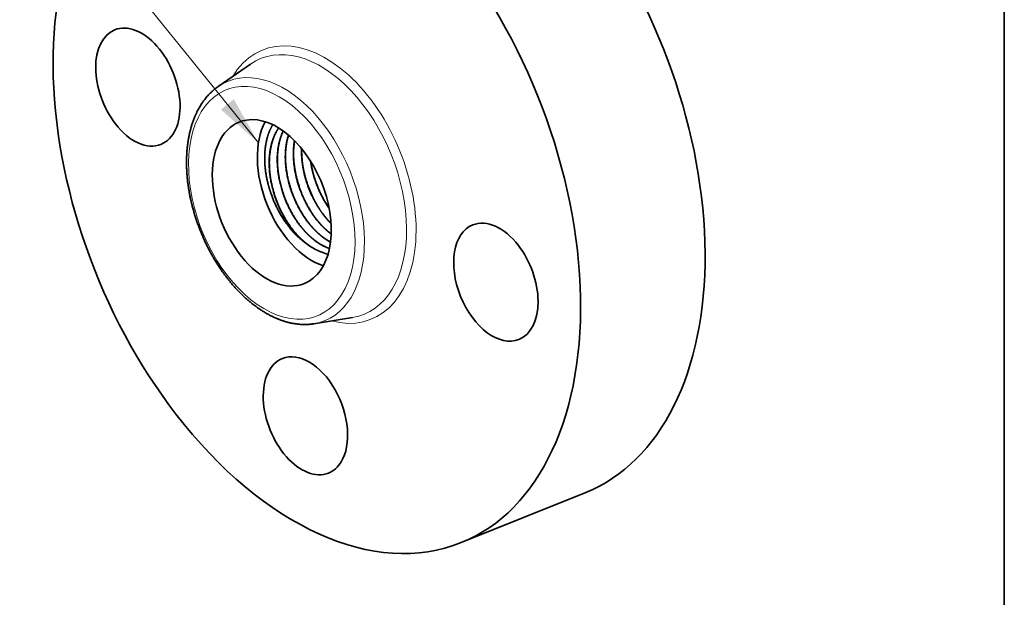
# Model space of a CAD drawing. Extents: x 0 to 10.8, y 0 to 8.3.
# Drawn here: x 6.8 to 10.8, y 3.8 to 6.1 of the extents above; entities that cross this region are included whole.
import ezdxf
from ezdxf.enums import TextEntityAlignment as Align

# ---------------------------------------------------------------- set-up
doc = ezdxf.new("R2010")
doc.units = 0
doc.header["$MEASUREMENT"] = 0
doc.layers.get('0').update_dxf_attribs({"lineweight": 13})
doc.layers.add('1', color=7, linetype='Continuous', lineweight=13)
doc.styles.get("Standard").update_dxf_attribs({"font": 'isocp.shx'})

# ---------------------------------------------------------------- blocks, each defined once
blk = doc.blocks.new('BLOCK30')
at = {"color": 7, "lineweight": 13, "ltscale": 0.03937}
blk.add_lwpolyline([(-1.4806, -0.0681), (-3.8588, 2.8686), (-4.0556, 2.8686)], dxfattribs=at)
blk.add_solid([(-1.7841, 0.2008), (-1.4806, -0.0681), (-1.6805, 0.2847)], dxfattribs=at)
blk.add_text('1-11 1/2 NPT', height=0.19685, dxfattribs=at).set_placement((-5.8155, 2.768), (-4.2131, 2.768), align=Align.FIT)

msp = doc.modelspace()

# ---------------------------------------------------------------- linework, layer by layer
at = {"color": 7, "lineweight": 35, "ltscale": 0.003967}
for p, q in [((7.5679, 5.8595), (7.6983, 5.9498)), ((7.9553, 4.8991), (8.112, 4.9246))]:
    msp.add_line(p, q, dxfattribs=at)
at = {"color": 7, "lineweight": 35, "ltscale": 0.000132488}
msp.add_line((8.0181, 5.2324), (8.0227, 5.2298), dxfattribs=at)
at = {"color": 7, "lineweight": 35, "ltscale": 9.42858e-05}
msp.add_line((7.9546, 5.2043), (7.9513, 5.2062), dxfattribs=at)
at = {"color": 7, "lineweight": 35, "ltscale": 0.013581}
msp.add_line((8.5519, 4.0133), (9.0557, 4.2165), dxfattribs=at)
at = {"color": 7, "lineweight": 35, "ltscale": 0.03937}
for points in [[(8.0175, 5.2321, 0.006971), (8.0227, 5.2293)], [(7.9857, 5.2181, 0.047209), (8.0183, 5.2032)], [(7.9863, 5.2184, 0.046408), (8.0184, 5.2037)]]:
    msp.add_lwpolyline(points, format="xyb", dxfattribs=at)
for centre, major_axis, ratio, start_param, end_param in [((7.9673, 5.4623), (0.5846, -1.449), 0.616564, 0.000026, 3.141619), ((7.9673, 5.4623), (0.5846, -1.449), 0.616564, 3.141619, 5.140017), ((8.4711, 5.6655), (0.5846, -1.449), 0.616564, 0.000026, 1.998424), ((7.2428, 5.8571), (0.0935, -0.2318), 0.616564, 0.000026, 3.141619), ((7.2428, 5.8571), (0.0935, -0.2318), 0.616564, 3.141619, 5.140017), ((7.7848, 5.3886), (0.1319, -0.3269), 0.616564, 0.000018, 2.998424), ((7.2428, 5.8571), (0.0935, -0.2318), 0.616564, 5.140017, 6.283211), ((7.7848, 5.3886), (0.1319, -0.3269), 0.616564, 3.14161, 6.283203), ((7.7848, 5.3886), (0.1319, -0.3269), 0.616564, 2.998424, 3.14161), ((7.9673, 5.4623), (-0.1319, 0.3269), 0.616564, 0.469913, 2.671679), ((8.6919, 5.0675), (0.0935, -0.2318), 0.616564, 1.998424, 3.141619), ((8.6919, 5.0675), (0.0935, -0.2318), 0.616564, 3.141619, 6.283211), ((7.9673, 5.4623), (0.1096, -0.2716), 0.616564, 5.50415, 5.623842), ((7.9771, 5.4583), (0.1078, -0.2721), 0.62354, 5.604514, 5.895155), ((8.6919, 5.0675), (0.0935, -0.2318), 0.616564, 0.000026, 1.998424), ((7.921, 4.5268), (0.0935, -0.2318), 0.616564, 0.427628, 3.141557), ((7.921, 4.5268), (0.0935, -0.2318), 0.616564, 3.141557, 6.28315), ((7.9673, 5.4623), (0.5846, -1.449), 0.616564, 5.140017, 6.283211), ((7.921, 4.5268), (0.0935, -0.2318), 0.616564, 6.28315, 6.710813)]:
    msp.add_ellipse(centre, major_axis=major_axis, ratio=ratio, start_param=start_param, end_param=end_param, dxfattribs=at)
at = {"color": 7, "lineweight": 13, "ltscale": 0.03937}
for centre, major_axis, start_param, end_param in [((7.9673, 5.4623), (0.2199, -0.545), 5.850906, 9.857058), ((7.9492, 5.455), (0.2088, -0.5176), 6.144654, 9.563309), ((7.7848, 5.3886), (0.1845, -0.4574), 1.998424209160521, 8.28160951634011), ((7.8029, 5.3959), (0.1956, -0.4848), 6.14455, 9.563309)]:
    msp.add_ellipse(centre, major_axis=major_axis, ratio=0.616564, start_param=start_param, end_param=end_param, dxfattribs=at)
at = {"color": 7, "lineweight": 35, "ltscale": 0.03937}
for points, degree, knots in [([(7.6028, 5.0859), (7.6013, 5.0879), (7.5983, 5.0918), (7.5939, 5.0978), (7.5895, 5.1038), (7.5848, 5.1104), (7.5797, 5.1175), (7.5745, 5.1253), (7.5692, 5.1332), (7.5643, 5.1409), (7.5596, 5.1484), (7.5551, 5.1557), (7.5507, 5.1631), (7.5464, 5.1705), (7.5421, 5.178), (7.5379, 5.1856), (7.5338, 5.1932), (7.5298, 5.2009), (7.5258, 5.2086), (7.5219, 5.2164), (7.5181, 5.2242), (7.5144, 5.2321), (7.5107, 5.24), (7.5072, 5.248), (7.5037, 5.256), (7.5003, 5.264), (7.497, 5.2721), (7.4937, 5.2802), (7.4906, 5.2884), (7.4875, 5.2966), (7.4846, 5.3048), (7.4817, 5.313), (7.4789, 5.3213), (7.4762, 5.3295), (7.4736, 5.3378), (7.4711, 5.3461), (7.4686, 5.3545), (7.4663, 5.3628), (7.4641, 5.3712), (7.4619, 5.3795), (7.4599, 5.3879), (7.458, 5.3957), (7.4564, 5.4031), (7.4549, 5.41), (7.4535, 5.4168), (7.4522, 5.4237), (7.4509, 5.4305), (7.4497, 5.4373), (7.4486, 5.4442), (7.4473, 5.4527), (7.446, 5.4618), (7.4447, 5.4713), (7.4438, 5.4796), (7.4429, 5.4879), (7.4421, 5.4961), (7.4415, 5.5043), (7.4409, 5.5125), (7.4404, 5.5206), (7.4401, 5.5287), (7.4398, 5.5368), (7.4397, 5.5449), (7.4396, 5.5529), (7.4397, 5.5608), (7.4398, 5.5688), (7.4401, 5.5766), (7.4405, 5.5845), (7.4409, 5.592), (7.4414, 5.5992), (7.442, 5.6061), (7.4427, 5.613), (7.4435, 5.6199), (7.4443, 5.6266), (7.4453, 5.6334), (7.4463, 5.6401), (7.4473, 5.6464), (7.4485, 5.653), (7.4498, 5.6597), (7.4513, 5.6669), (7.453, 5.674), (7.4547, 5.6811), (7.4565, 5.688), (7.4584, 5.6949), (7.4604, 5.7017), (7.4627, 5.7087), (7.4651, 5.7159), (7.4677, 5.7231), (7.4704, 5.7303), (7.4731, 5.7369), (7.4757, 5.7429), (7.4782, 5.7484), (7.4807, 5.7538), (7.484, 5.7604), (7.488, 5.7681), (7.493, 5.7769), (7.4981, 5.7854), (7.5029, 5.7926), (7.5071, 5.7987), (7.5114, 5.8045), (7.5165, 5.8111), (7.5225, 5.8184), (7.5287, 5.8254), (7.5345, 5.8314), (7.5397, 5.8365), (7.5446, 5.841), (7.55, 5.8457), (7.5558, 5.8505), (7.5618, 5.8551), (7.5658, 5.858), (7.5679, 5.8595)], 3, [0, 0, 0, 0, 0.376439, 0.754211, 1.13318, 1.513302, 1.98915, 2.466667, 2.945775, 3.426488, 3.86069, 4.296053, 4.732423, 5.169815, 5.608083, 6.047233, 6.487134, 6.927774, 7.369013, 7.810847, 8.253166, 8.695933, 9.139046, 9.58246, 10.026083, 10.469858, 10.913703, 11.357553, 11.801336, 12.244975, 12.68841, 13.131552, 13.574351, 14.016708, 14.458602, 14.89991, 15.340604, 15.780566, 16.219788, 16.658133, 17.095603, 17.532057, 17.888713, 18.244604, 18.599755, 18.954065, 19.307575, 19.660172, 20.01191, 20.362664, 20.981212, 21.406139, 21.829395, 22.251093, 22.671002, 23.089254, 23.505604, 23.920152, 24.332825, 24.743548, 25.152305, 25.559098, 25.963687, 26.366306, 26.766634, 27.164927, 27.56085, 27.91589, 28.268951, 28.620291, 28.969605, 29.317187, 29.662703, 30.006473, 30.348144, 30.646839, 31.022053, 31.394888, 31.765324, 32.13336, 32.499001, 32.862249, 33.223116, 33.581588, 33.977755, 34.371006, 34.761396, 35.148977, 35.456253, 35.761794, 36.065608, 36.367753, 36.882336, 37.392181, 37.897429, 38.398274, 38.710081, 39.020339, 39.503045, 39.982233, 40.45809, 40.930863, 41.249438, 41.566841, 41.951973, 42.335613, 42.717869, 43.098956, 43.098956, 43.098956, 43.098956]), ([(7.7887, 5.7048), (7.7787, 5.6883), (7.7704, 5.6695), (7.7641, 5.6487), (7.7566, 5.6097), (7.7554, 5.5669), (7.756, 5.5482), (7.7605, 5.5004), (7.772, 5.4515), (7.7813, 5.4224), (7.8044, 5.3659), (7.8351, 5.315), (7.8522, 5.2915), (7.8775, 5.2623), (7.9045, 5.2386), (7.9122, 5.2325), (7.9199, 5.2267), (7.9276, 5.2215)], 5, [12.171087, 12.171087, 12.171087, 12.171087, 12.171087, 12.171087, 22.051693, 22.051693, 22.051693, 29.402523, 29.402523, 29.402523, 40.429435, 40.429435, 40.429435, 51.465756, 51.465756, 51.465756, 55.726418, 55.726418, 55.726418, 55.726418, 55.726418, 55.726418]), ([(7.9276, 5.2215), (7.9168, 5.2297), (7.9062, 5.2389), (7.8959, 5.2489), (7.8806, 5.2653), (7.8664, 5.2833), (7.8615, 5.2897), (7.8309, 5.3325), (7.8061, 5.3817), (7.7901, 5.4261), (7.7724, 5.5041), (7.7733, 5.5791), (7.7771, 5.6092), (7.7866, 5.6444), (7.8017, 5.6744), (7.8051, 5.6805), (7.8088, 5.6863), (7.8127, 5.6917)], 5, [0, 0, 0, 0, 0, 0, 7.021067, 7.021067, 7.021067, 10.810535, 10.810535, 10.810535, 31.545268, 31.545268, 31.545268, 46.445394, 46.445394, 46.445394, 50.392627, 50.392627, 50.392627, 50.392627, 50.392627, 50.392627]), ([(7.813, 5.6915), (7.8001, 5.6732), (7.7898, 5.6518), (7.7824, 5.6278), (7.7722, 5.5718), (7.7749, 5.5105), (7.7799, 5.4766), (7.7935, 5.4216), (7.8152, 5.3693), (7.8247, 5.3495), (7.8411, 5.32), (7.8599, 5.2928), (7.8669, 5.2835), (7.8864, 5.2591), (7.9079, 5.2376), (7.922, 5.2255), (7.9366, 5.215), (7.9513, 5.2062)], 5, [0, 0, 0, 0, 0, 0, 13.11466, 13.11466, 13.11466, 28.603313, 28.603313, 28.603313, 38.468935, 38.468935, 38.468935, 43.901813, 43.901813, 43.901813, 53.210653, 53.210653, 53.210653, 53.210653, 53.210653, 53.210653]), ([(7.9857, 5.2181), (7.975, 5.2242), (7.9644, 5.2313), (7.954, 5.2392), (7.9384, 5.2526), (7.9235, 5.2677), (7.9185, 5.2731), (7.9084, 5.2846), (7.8987, 5.2967), (7.8939, 5.3032), (7.8634, 5.3459), (7.8386, 5.3949), (7.8227, 5.4392), (7.8047, 5.5185), (7.8061, 5.5946), (7.8104, 5.6259), (7.8188, 5.6546), (7.831, 5.6795)], 5, [0, 0, 0, 0, 0, 0, 6.758898, 6.758898, 6.758898, 10.316001, 10.316001, 10.316001, 14.10105, 14.10105, 14.10105, 34.818875, 34.818875, 34.818875, 50.377949, 50.377949, 50.377949, 50.377949, 50.377949, 50.377949]), ([(7.8314, 5.6792), (7.8207, 5.6573), (7.813, 5.6324), (7.8084, 5.6055), (7.8044, 5.5381), (7.8164, 5.4669), (7.8283, 5.4257), (7.8495, 5.3748), (7.877, 5.3289), (7.8836, 5.3188), (7.9, 5.2953), (7.9181, 5.2739), (7.9292, 5.2622), (7.9472, 5.2454), (7.9659, 5.2313), (7.9726, 5.2266), (7.9794, 5.2223), (7.9863, 5.2184)], 5, [0, 0, 0, 0, 0, 0, 13.645764, 13.645764, 13.645764, 32.588372, 32.588372, 32.588372, 38.129155, 38.129155, 38.129155, 45.917916, 45.917916, 45.917916, 50.236605, 50.236605, 50.236605, 50.236605, 50.236605, 50.236605]), ([(8.0175, 5.2321), (8.0068, 5.2382), (7.9963, 5.2453), (7.9859, 5.2532), (7.9703, 5.2666), (7.9555, 5.2816), (7.9505, 5.287), (7.9404, 5.2985), (7.9308, 5.3106), (7.9259, 5.3171), (7.8956, 5.3597), (7.8709, 5.4087), (7.8551, 5.4529), (7.839, 5.5244), (7.8387, 5.5933), (7.8409, 5.618), (7.8454, 5.6413), (7.8523, 5.6629)], 5, [0, 0, 0, 0, 0, 0, 6.755231, 6.755231, 6.755231, 10.310719, 10.310719, 10.310719, 14.094755, 14.094755, 14.094755, 34.798303, 34.798303, 34.798303, 46.87465, 46.87465, 46.87465, 46.87465, 46.87465, 46.87465]), ([(7.8527, 5.6625), (7.8424, 5.6298), (7.8375, 5.593), (7.8379, 5.5539), (7.8474, 5.4838), (7.8708, 5.4156), (7.8834, 5.3869), (7.901, 5.3544), (7.9213, 5.3248), (7.9247, 5.32), (7.938, 5.302), (7.9523, 5.2854), (7.9634, 5.2738), (7.9809, 5.2578), (7.9991, 5.2443), (8.0054, 5.24), (8.0117, 5.236), (8.0181, 5.2324)], 5, [0, 0, 0, 0, 0, 0, 18.250258, 18.250258, 18.250258, 32.227968, 32.227968, 32.227968, 34.962831, 34.962831, 34.962831, 42.715575, 42.715575, 42.715575, 46.732657, 46.732657, 46.732657, 46.732657, 46.732657, 46.732657]), ([(7.8766, 5.6404), (7.8717, 5.6112), (7.8703, 5.5801), (7.8725, 5.5478), (7.8833, 5.4831), (7.9059, 5.4202), (7.9198, 5.3901), (7.9473, 5.3425), (7.9805, 5.302), (7.9948, 5.2869), (8.0099, 5.2734), (8.0253, 5.2619)], 5, [0, 0, 0, 0, 0, 0, 15.022225, 15.022225, 15.022225, 29.911987, 29.911987, 29.911987, 39.977941, 39.977941, 39.977941, 39.977941, 39.977941, 39.977941]), ([(7.8771, 5.6399), (7.8722, 5.6107), (7.871, 5.5794), (7.8732, 5.5471), (7.8831, 5.4883), (7.9028, 5.4311), (7.9135, 5.4061), (7.9285, 5.377), (7.9457, 5.35), (7.9489, 5.3452), (7.9642, 5.3229), (7.981, 5.3024), (7.9952, 5.2874), (8.0101, 5.2741), (8.0254, 5.2626)], 5, [0, 0, 0, 0, 0, 0, 15.012883, 15.012883, 15.012883, 27.147571, 27.147571, 27.147571, 29.821194, 29.821194, 29.821194, 39.760785, 39.760785, 39.760785, 39.760785, 39.760785, 39.760785]), ([(7.9051, 5.6088), (7.9043, 5.5767), (7.9072, 5.5433), (7.9136, 5.5095), (7.9291, 5.4562), (7.9522, 5.406), (7.9619, 5.3877), (7.976, 5.3644), (7.9916, 5.3429), (7.9956, 5.3376), (8.0036, 5.3275), (8.0119, 5.3178), (8.0162, 5.3131), (8.0205, 5.3086), (8.0248, 5.3042)], 5, [0, 0, 0, 0, 0, 0, 15.552664, 15.552664, 15.552664, 24.970529, 24.970529, 24.970529, 28.073162, 28.073162, 28.073162, 31.122058, 31.122058, 31.122058, 31.122058, 31.122058, 31.122058]), ([(7.9057, 5.608), (7.905, 5.5761), (7.9079, 5.5429), (7.9144, 5.5094), (7.9298, 5.4563), (7.9527, 5.4065), (7.9623, 5.3883), (7.9763, 5.3651), (7.9918, 5.3437), (7.9957, 5.3384), (8.0037, 5.3283), (8.012, 5.3187), (8.0162, 5.314), (8.0204, 5.3095), (8.0248, 5.3051)], 5, [0, 0, 0, 0, 0, 0, 15.433891, 15.433891, 15.433891, 24.779001, 24.779001, 24.779001, 27.857944, 27.857944, 27.857944, 30.883852, 30.883852, 30.883852, 30.883852, 30.883852, 30.883852]), ([(7.6028, 5.0859), (7.6045, 5.0837), (7.6079, 5.0794), (7.6131, 5.0729), (7.6183, 5.0666), (7.6236, 5.0603), (7.6289, 5.0541), (7.6343, 5.048), (7.6397, 5.042), (7.6452, 5.0362), (7.6507, 5.0304), (7.6563, 5.0247), (7.6619, 5.0191), (7.6676, 5.0136), (7.6733, 5.0082), (7.679, 5.003), (7.6848, 4.9978), (7.6911, 4.9923), (7.6981, 4.9865), (7.7056, 4.9804), (7.7132, 4.9744), (7.7198, 4.9695), (7.7252, 4.9656), (7.7296, 4.9625), (7.734, 4.9595), (7.7389, 4.9561), (7.7444, 4.9525), (7.7506, 4.9487), (7.7567, 4.9449), (7.7629, 4.9413), (7.7691, 4.9378), (7.7753, 4.9345), (7.7815, 4.9313), (7.7881, 4.928), (7.7951, 4.9247), (7.8015, 4.9218), (7.8069, 4.9196), (7.8114, 4.9177), (7.8158, 4.916), (7.8203, 4.9143), (7.8247, 4.9128), (7.8292, 4.9112), (7.8336, 4.9098), (7.8387, 4.9082), (7.8444, 4.9065), (7.8507, 4.9049), (7.857, 4.9033), (7.8633, 4.9019), (7.8696, 4.9007), (7.8759, 4.8995), (7.8822, 4.8986), (7.8884, 4.8978), (7.8946, 4.8972), (7.9007, 4.8967), (7.9067, 4.8963), (7.9129, 4.8961), (7.9192, 4.8961), (7.9255, 4.8962), (7.9318, 4.8965), (7.9375, 4.8969), (7.9424, 4.8974), (7.9467, 4.8979), (7.951, 4.8984), (7.9539, 4.8989), (7.9553, 4.8991)], 3, [0, 0, 0, 0, 0.421555, 0.841315, 1.259413, 1.675605, 2.090046, 2.502473, 2.913007, 3.321566, 3.728101, 4.132579, 4.535018, 4.935161, 5.333196, 5.729017, 6.122668, 6.513873, 7.010933, 7.504166, 7.993563, 8.479113, 8.751448, 9.02242, 9.292299, 9.560804, 9.931016, 10.298864, 10.664316, 11.027377, 11.388056, 11.746365, 12.10232, 12.455898, 12.869965, 13.280837, 13.525249, 13.768379, 14.010598, 14.251554, 14.491619, 14.730445, 14.968407, 15.205158, 15.539333, 15.871515, 16.201771, 16.530168, 16.856924, 17.181939, 17.505265, 17.82697, 18.137987, 18.447604, 18.755886, 19.062906, 19.386873, 19.709587, 20.031279, 20.351563, 20.571858, 20.791573, 21.011065, 21.230052, 21.230052, 21.230052, 21.230052])]:
    msp.add_open_spline(points, degree=degree, knots=knots, dxfattribs=at)
for points in [[(7.9417, 5.5577), (7.9475, 5.5172), (7.9584, 5.4763), (7.9741, 5.4365), (7.9938, 5.3993), (8.017, 5.3661)], [(7.9425, 5.5564), (7.9484, 5.5164), (7.9593, 5.4762), (7.9746, 5.4371), (7.994, 5.4005), (8.0167, 5.3677)]]:
    msp.add_open_spline(points, degree=5, dxfattribs=at)
at = {"layer": '1', "color": 7, "lineweight": 35, "ltscale": 0.03937}
msp.add_line((10.75, 8.25), (10.75, 0.25), dxfattribs=at)

# ---------------------------------------------------------------- block references
at = {"lineweight": 0, "xscale": 0.5, "yscale": 0.5, "zscale": 0.5}
msp.add_blockref('BLOCK30', (8.4711, 5.6655), dxfattribs=at)

doc.saveas('drawing.dxf')
